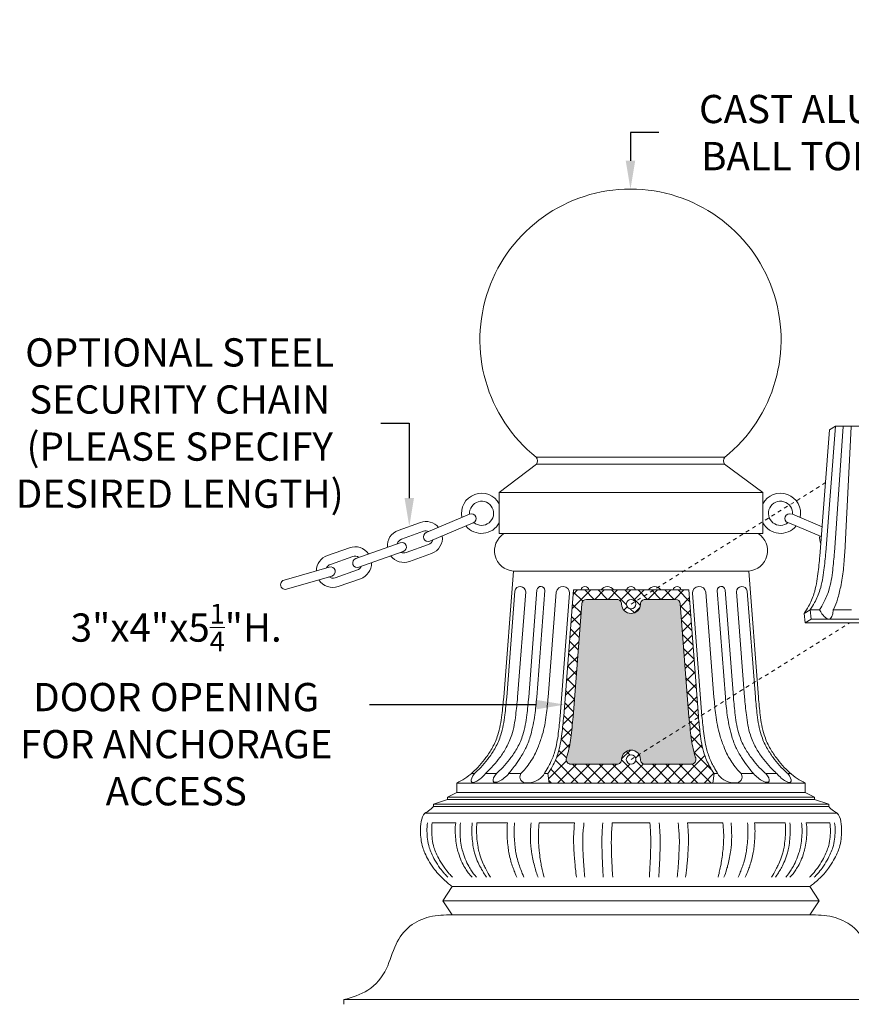
# Model space of a CAD drawing. Extents: x -55 to 90, y -58 to 29.
# Drawn here: x 54 to 77, y 2 to 29 of the extents above; entities that cross this region are included whole.
import ezdxf

# ---------------------------------------------------------------- set-up
doc = ezdxf.new("R2010")
doc.units = 0
doc.header["$LTSCALE"] = 0.5
doc.header["$MEASUREMENT"] = 0
doc.linetypes.add('CENTER', pattern=[2, 1.25, -0.25, 0.25, -0.25])
doc.layers.get('0').update_dxf_attribs({"linetype": 'CONTINUOUS', "lineweight": 13})
doc.layers.get('DEFPOINTS').update_dxf_attribs({"linetype": 'CONTINUOUS'})
doc.layers.add('Text', color=7, linetype='CONTINUOUS', lineweight=15)
doc.styles.add('ROMAND', font='romand.shx', dxfattribs={"oblique": 15})
doc.dimstyles.new('ROMAND', dxfattribs={"dimscale": 6, "dimtxt": 0.125, "dimasz": 0.125, "dimexe": 0.0625, "dimexo": 0.0625, "dimgap": 0.0625, "dimtad": 0, "dimtih": 1, "dimtoh": 1, "dimdec": 3, "dimzin": 0, "dimdsep": 46, "dimlunit": 4, "dimtxsty": 'ROMAND', "dimcen": 0, "dimadec": 0, "dimazin": 0, "dimtfac": 1, "dimtdec": 3, "dimtofl": 0, "dimtmove": 0, "dimatfit": 3, "dimfxl": 0, "dimtolj": 1, "dimtzin": 0, "dimarcsym": 0})

# ---------------------------------------------------------------- blocks, each defined once
blk = doc.blocks.new('*D1')
at = {"layer": 'DEFPOINTS', "color": 0}
for p in [(70.647, 24.109), (70.647, 16.109)]:
    blk.add_point(p, dxfattribs=at)
at = {"layer": 'Text', "color": 0, "lineweight": -2}
for p, q in [((71.397, 25.609), (70.647, 25.609)), ((70.647, 25.609), (70.647, 24.859))]:
    blk.add_line(p, q, dxfattribs=at)
at = {"layer": 'Text', "color": 0}
blk.add_solid([(70.522, 24.859), (70.772, 24.859), (70.647, 24.109)], dxfattribs=at)
at = {"layer": 'Text', "color": 0, "insert": (76.509, 25.609), "char_height": 0.75, "attachment_point": 5, "style": 'ROMAND'}
blk.add_mtext('\\A1;CAST ALUMINUM\\PBALL TOP FINIAL', dxfattribs=at)
blk = doc.blocks.new('*D4')
at = {"layer": 'DEFPOINTS', "color": 0}
for p in [(64.772, 15.153), (64.772, 14.161)]:
    blk.add_point(p, dxfattribs=at)
at = {"layer": 'Text', "color": 0, "lineweight": -2}
for p, q in [((64.019, 17.897), (64.772, 17.897)), ((64.772, 17.897), (64.772, 15.903))]:
    blk.add_line(p, q, dxfattribs=at)
at = {"layer": 'Text', "color": 0}
blk.add_solid([(64.647, 15.903), (64.897, 15.903), (64.772, 15.153)], dxfattribs=at)
at = {"layer": 'Text', "color": 0, "insert": (58.674, 17.897), "char_height": 0.75, "attachment_point": 5, "style": 'ROMAND'}
blk.add_mtext('\\A1;OPTIONAL STEEL\\PSECURITY CHAIN\\P(PLEASE SPECIFY\\PDESIRED LENGTH)', dxfattribs=at)
blk = doc.blocks.new('*D51')
at = {"layer": 'DEFPOINTS', "color": 0}
for p in [(68.897, 10.422), (69.746, 10.422)]:
    blk.add_point(p, dxfattribs=at)
at = {"layer": 'Text', "color": 0, "lineweight": -2}
blk.add_line((63.717, 10.422), (68.147, 10.422), dxfattribs=at)
at = {"layer": 'Text', "color": 0}
blk.add_solid([(68.147, 10.547), (68.147, 10.297), (68.897, 10.422)], dxfattribs=at)
at = {"layer": 'Text', "color": 0, "insert": (58.581, 10.422), "char_height": 0.75, "attachment_point": 5, "style": 'ROMAND'}
blk.add_mtext('\\A1;\\A1;3"x4"x5{\\H0.7x;\\S1/4;}"H.\\PDOOR OPENING\\PFOR ANCHORAGE\\PACCESS', dxfattribs=at)

msp = doc.modelspace()

# ---------------------------------------------------------------- hatches: boundary and pattern name
h = msp.add_hatch()
h.set_pattern_fill('ANSI37', color=8, scale=2, style=0)
h.set_pattern_definition([(45, (-105.49474, -7.82707), (-0.1767767, 0.1767767), []), (135, (-105.49474, -7.82707), (-0.1767767, -0.1767767), [])])
edge = h.paths.add_edge_path()
edge.add_line((72.193, 13.4654), (69.1308, 13.4654))
edge.add_line((69.1308, 13.4654), (68.8731, 10.1154))
edge.add_spline(control_points=[(68.8731, 10.1154), (68.8581, 9.9595), (68.8258, 9.6243), (68.7544, 9.1683), (68.6019, 8.8202), (68.4981, 8.6529), (68.4552, 8.5904)], knot_values=[0, 0, 0, 0, 0.4702325, 1.0115407, 1.3741442, 1.6013596, 1.6013596, 1.6013596, 1.6013596], degree=3, periodic=0)
edge.add_line((68.4552, 8.5904), (68.4881, 8.3404))
edge.add_line((68.4881, 8.3404), (72.8357, 8.3404))
edge.add_line((72.8357, 8.3404), (72.8686, 8.5904))
edge.add_spline(control_points=[(72.8686, 8.5904), (72.8257, 8.6529), (72.7219, 8.8202), (72.5694, 9.1683), (72.498, 9.6243), (72.4657, 9.9595), (72.4507, 10.1154)], knot_values=[0, 0, 0, 0, 0.2272154, 0.5898189, 1.1311271, 1.6013596, 1.6013596, 1.6013596, 1.6013596], degree=3, periodic=0)
edge.add_line((72.4507, 10.1154), (72.193, 13.4654))
edge = h.paths.add_edge_path(flags=16)
edge.add_spline(control_points=[(72.2015, 10.0962), (72.2196, 9.9077), (72.2369, 9.7222), (72.2838, 9.3813), (72.3108, 9.2269), (72.3645, 9.0494), (72.3715, 9.0275), (72.379, 9.0058)], knot_values=[0, 0, 0, 0, 0.5544477, 0.5544477, 0.983204, 0.983204, 1.0439042, 1.0439042, 1.0439042, 1.0439042], degree=3, periodic=0)
edge.add_arc((72.2607, 8.9654), 0.125, -90, 18.83972, ccw=False)
edge.add_line((72.2607, 8.8404), (71.0369, 8.8404))
edge.add_arc((71.0369, 8.9654), 0.125, 180, 270, ccw=False)
edge.add_arc((70.6619, 8.9654), 0.25, 0, 180)
edge.add_arc((70.2869, 8.9654), 0.125, -90, 0, ccw=False)
edge.add_line((70.2869, 8.8404), (69.0631, 8.8404))
edge.add_arc((69.0631, 8.9654), 0.125, 161.16028, 270, ccw=False)
edge.add_spline(control_points=[(68.9448, 9.0058), (68.9523, 9.0275), (68.9593, 9.0494), (69.013, 9.2269), (69.04, 9.3813), (69.0868, 9.7222), (69.1042, 9.9077), (69.1223, 10.0962)], knot_values=[0, 0, 0, 0, 0.0607002, 0.0607002, 0.4894564, 0.4894564, 1.0439042, 1.0439042, 1.0439042, 1.0439042], degree=3, periodic=0)
edge.add_line((69.1223, 10.0962), (69.3534, 13.1))
edge.add_arc((69.4781, 13.0904), 0.125, 90, 175.60046, ccw=False)
edge.add_line((69.4781, 13.2154), (70.2869, 13.2154))
edge.add_arc((70.2869, 13.0904), 0.125, 0, 90, ccw=False)
edge.add_arc((70.6619, 13.0904), 0.25, 180, 360)
edge.add_arc((71.0369, 13.0904), 0.125, 90, 180, ccw=False)
edge.add_line((71.0369, 13.2154), (71.8457, 13.2154))
edge.add_arc((71.8457, 13.0904), 0.125, 4.39954, 90, ccw=False)
edge.add_line((71.9703, 13.1), (72.2015, 10.0962))
h.paths.add_polyline_path([(70.5369, 13.0904, -1), (70.7869, 13.0904, -1)], flags=16)
h.paths.add_polyline_path([(70.7869, 8.9654, -1), (70.5369, 8.9654, -1)], flags=16)
h = msp.add_hatch(color=8)
edge = h.paths.add_edge_path()
edge.add_arc((72.2607, 8.9654), 0.125, 270, 378.42539)
edge.add_spline(control_points=[(72.379, 9.0058), (72.3715, 9.0275), (72.3645, 9.0494), (72.3108, 9.2269), (72.2838, 9.3813), (72.2369, 9.7222), (72.2196, 9.9077), (72.2015, 10.0962)], knot_values=[0, 0, 0, 0, 0.0607002, 0.0607002, 0.4894564, 0.4894564, 1.0439042, 1.0439042, 1.0439042, 1.0439042], degree=3, periodic=0)
edge.add_line((72.2015, 10.0962), (71.9703, 13.1))
edge.add_arc((71.8457, 13.0904), 0.125, 4.39954, 90)
edge.add_line((71.8457, 13.2154), (71.0369, 13.2154))
edge.add_arc((71.0369, 13.0904), 0.125, 90, 180)
edge.add_arc((70.6619, 13.0904), 0.25, -180, 0, ccw=False)
edge.add_arc((70.2869, 13.0904), 0.125, 0, 90)
edge.add_line((70.2869, 13.2154), (69.4781, 13.2154))
edge.add_arc((69.4781, 13.0904), 0.125, 90, 175.60046)
edge.add_line((69.3534, 13.1), (69.1223, 10.0962))
edge.add_spline(control_points=[(69.1223, 10.0962), (69.1042, 9.9077), (69.0868, 9.7222), (69.04, 9.3813), (69.013, 9.2269), (68.9593, 9.0494), (68.9523, 9.0275), (68.9448, 9.0058)], knot_values=[0, 0, 0, 0, 0.5544477, 0.5544477, 0.983204, 0.983204, 1.0439042, 1.0439042, 1.0439042, 1.0439042], degree=3, periodic=0)
edge.add_arc((69.0631, 8.9654), 0.125, 161.57461, 270)
edge.add_line((69.0631, 8.8404), (70.2869, 8.8404))
edge.add_arc((70.2869, 8.9654), 0.125, 270, 360)
edge.add_arc((70.6619, 8.9654), 0.25, 0, 180, ccw=False)
edge.add_arc((71.0369, 8.9654), 0.125, 180, 270)
edge.add_line((71.0369, 8.8404), (72.2607, 8.8404))

# ---------------------------------------------------------------- linework, layer by layer
for p, q in [((76.0921, 17.8137), (75.8344, 14.4636)), ((75.9331, 17.7143), (76.0921, 17.8137)), ((76.2928, 17.8027), (76.0651, 14.4615)), ((76.0921, 17.8137), (77.6232, 17.8137)), ((76.5056, 17.7975), (76.3365, 14.458)), ((75.9331, 17.7143), (75.6754, 14.3643)), ((67.1619, 16.0517), (68.1473, 16.8017)), ((68.1456, 16.9878), (73.1491, 16.9878)), ((68.1473, 16.8017), (73.1473, 16.8017)), ((74.1619, 16.0517), (73.1473, 16.8017)), ((74.1619, 16.0517), (67.1619, 16.0517)), ((67.1619, 14.9654), (67.1619, 16.0517)), ((74.1619, 14.9654), (74.1619, 16.0517)), ((65.222, 14.9892), (66.3726, 15.4778)), ((75.7354, 15.1448), (74.9512, 15.4778)), ((64.478, 15.0469), (65.0661, 15.2586)), ((65.3197, 14.7591), (66.4703, 15.2476)), ((75.7152, 14.8818), (74.8535, 15.2476)), ((64.5627, 14.8117), (65.1508, 15.0233)), ((67.1619, 14.9654), (74.1619, 14.9654)), ((67.4119, 14.9654), (73.9119, 14.9654)), ((64.5297, 14.7209), (63.3518, 14.3025)), ((64.6897, 14.4588), (65.2778, 14.6705)), ((63.1863, 14.5881), (62.5964, 14.3814)), ((64.6134, 14.4853), (63.4355, 14.0669)), ((64.7744, 14.2236), (65.3624, 14.4353)), ((63.2689, 14.3521), (62.6791, 14.1455)), ((62.6453, 14.074), (61.4444, 13.7273)), ((63.393, 13.9982), (62.8031, 13.7915)), ((67.5369, 13.9654), (67.2791, 10.6154)), ((73.7869, 13.9654), (67.5369, 13.9654)), ((73.7869, 13.9654), (74.0446, 10.6154)), ((62.7147, 13.8339), (61.5137, 13.4871)), ((63.4756, 13.7623), (62.8858, 13.5556)), ((67.576, 13.4368), (67.359, 10.6154)), ((67.8632, 13.4147), (67.6478, 10.6154)), ((68.1625, 13.4654), (67.9432, 10.6154)), ((68.3744, 13.4528), (68.1561, 10.6154)), ((68.6752, 13.4079), (68.4603, 10.6154)), ((69.0304, 13.3805), (68.7791, 10.1154)), ((69.1308, 13.4654), (68.8731, 10.1154)), ((69.1308, 13.4654), (72.193, 13.4654)), ((72.193, 13.4654), (72.4507, 10.1154)), ((72.2934, 13.3805), (72.5446, 10.1154)), ((72.6486, 13.4079), (72.8635, 10.6154)), ((72.9494, 13.4528), (73.1677, 10.6154)), ((73.1613, 13.4654), (73.3806, 10.6154)), ((73.4606, 13.4147), (73.676, 10.6154)), ((73.7478, 13.4368), (73.9648, 10.6154)), ((75.4165, 12.9387), (75.2575, 12.8393)), ((75.2575, 12.8393), (75.2904, 12.5893)), ((75.4165, 12.9387), (75.4494, 12.6887)), ((75.4165, 12.9387), (75.6701, 12.9387)), ((76.031, 12.9387), (76.5202, 12.9387)), ((75.2904, 12.5893), (75.4494, 12.6887)), ((75.2904, 12.5893), (79.638, 12.5893)), ((75.4494, 12.6887), (79.797, 12.6887)), ((66.4977, 8.5904), (66.4179, 8.5904)), ((66.9343, 8.5904), (66.7866, 8.5904)), ((66.9343, 8.5904), (66.7866, 8.5904)), ((67.082, 8.5904), (66.7866, 8.5904)), ((67.7361, 8.5904), (67.4089, 8.5904)), ((68.3613, 8.5904), (68.4552, 8.5904)), ((68.4552, 8.5904), (68.4881, 8.3404)), ((72.8686, 8.5904), (72.8357, 8.3404)), ((72.9625, 8.5904), (72.8686, 8.5904)), ((73.5877, 8.5904), (73.9149, 8.5904)), ((74.2418, 8.5904), (74.5372, 8.5904)), ((74.826, 8.5904), (74.9058, 8.5904)), ((75.2869, 8.3404), (66.0369, 8.3404)), ((66.0369, 8.3404), (66.0369, 8.0904)), ((75.2869, 8.3404), (75.2869, 8.0904)), ((65.7869, 7.9029), (65.4119, 7.7779)), ((65.7869, 7.9654), (66.0369, 8.0904)), ((65.7869, 7.9654), (75.5369, 7.9654)), ((65.7869, 7.9654), (65.7869, 7.9029)), ((65.7869, 7.9029), (75.5369, 7.9029)), ((66.0369, 8.0904), (75.2869, 8.0904)), ((75.2869, 8.0904), (75.5369, 7.9654)), ((75.5369, 7.9654), (75.5369, 7.9029)), ((75.5369, 7.9029), (75.9119, 7.7779)), ((65.4119, 7.7779), (75.9119, 7.7779)), ((65.4119, 7.7154), (65.4119, 7.7779)), ((65.4119, 7.7154), (75.9119, 7.7154)), ((75.9119, 7.7779), (75.9119, 7.7154)), ((65.1871, 7.5378), (76.1367, 7.5378)), ((65.3806, 7.2878), (66.0056, 7.2878)), ((65.3806, 7.2878), (66.0056, 7.2878)), ((66.5681, 7.2878), (67.3806, 7.2878)), ((68.2244, 7.2878), (69.1619, 7.2878)), ((70.1619, 7.2878), (71.1619, 7.2878)), ((73.0994, 7.2878), (72.1619, 7.2878)), ((74.7556, 7.2878), (73.9431, 7.2878)), ((75.9431, 7.2878), (75.3181, 7.2878)), ((65.9119, 5.5904), (65.6619, 5.2154)), ((65.9119, 5.5904), (75.4119, 5.5904)), ((75.4119, 5.5904), (75.6619, 5.2154)), ((65.6619, 5.2154), (75.6619, 5.2154)), ((65.6619, 5.2154), (75.6619, 5.2154)), ((65.9119, 4.8404), (65.6619, 5.2154)), ((75.4119, 4.8404), (75.6619, 5.2154)), ((65.9119, 4.8404), (75.4119, 4.8404)), ((63.0369, 2.5904), (78.2869, 2.5904)), ((63.0369, 2.5904), (63.0369, 2.4654))]:
    msp.add_line(p, q)
at = {"linetype": 'CENTER', "ltscale": 0.125}
for p, q in [((70.6619, 13.0904), (75.8255, 16.3158)), ((70.6619, 8.9654), (76.4636, 12.5893))]:
    msp.add_line(p, q, dxfattribs=at)
for points in [[(69.1223, 10.0962), (69.3534, 13.1, -0.391898), (69.4781, 13.2154), (70.2869, 13.2154, -0.4142136), (70.4119, 13.0904), (70.4119, 13.0904, 1), (70.9119, 13.0904), (70.9119, 13.0904, -0.4142136), (71.0369, 13.2154), (71.8457, 13.2154, -0.391898), (71.9703, 13.1), (72.2015, 10.0962)], [(72.379, 9.0058, -0.5141493), (72.2607, 8.8404), (71.0369, 8.8404, -0.4142136), (70.9119, 8.9654), (70.9119, 8.9654, 1), (70.4119, 8.9654), (70.4119, 8.9654, -0.4142136), (70.2869, 8.8404), (69.0631, 8.8404, -0.5141493), (68.9448, 9.0058)]]:
    msp.add_lwpolyline(points, format="xyb")
for centre in [(70.6619, 13.0904), (70.6619, 8.9654)]:
    msp.add_circle(centre, 0.125)
for centre, radius, start, end in [((70.6473, 20.1089), 4, 308.71437, 231.28563), ((76.3992, 17.801), 0.1065, 173.14648, 179.07796), ((76.3992, 17.801), 0.1065, 358.12212, 6.85352), ((68.0212, 16.8935), 0.156, 323.92824, 37.15161), ((73.2734, 16.8935), 0.156, 142.84839, 216.07176), ((66.6917, 15.501), 0.5332, 28.1301, 191.83137), ((74.6321, 15.501), 0.5332, 348.16863, 151.8699), ((66.6917, 15.501), 0.3199, 230.03703, 184.16204), ((74.6321, 15.501), 0.3199, 355.83796, 309.96297), ((66.4215, 15.3627), 0.125, 293.00532, 113.00532), ((74.8732, 15.3627), 0.125, 66.99468, 246.99468), ((65.2143, 14.8469), 0.4375, 40.01351, 109.7972), ((66.6917, 15.501), 0.5332, 218.97211, 331.8699), ((74.6321, 15.501), 0.5332, 208.1301, 321.02789), ((64.6262, 14.6352), 0.4375, 109.7972, 184.59029), ((65.2709, 14.8742), 0.125, 113.00532, 293.00532), ((65.2143, 14.8469), 0.1875, 66.04617, 109.7972), ((67.5786, 14.5071), 0.5433, 122.47119, 265.60129), ((73.7452, 14.5071), 0.5433, 274.39871, 57.52881), ((64.6262, 14.6352), 0.1875, 109.7972, 162.50564), ((64.5716, 14.6031), 0.125, 289.55421, 109.55421), ((65.2158, 14.8475), 0.1875, 289.31123, 342.44086), ((65.2143, 14.8469), 0.4375, 289.7972, 6.80955), ((76.1095, 14.8469), 0.4375, 173.19045, 200.7988), ((62.7411, 13.9685), 0.4375, 109.31123, 179.09492), ((63.331, 14.1752), 0.4375, 34.51814, 109.31123), ((64.6262, 14.6352), 0.1875, 246.51119, 289.7972), ((62.7411, 13.9685), 0.1875, 109.31123, 153.06226), ((63.3937, 14.1847), 0.125, 109.55421, 289.55421), ((63.331, 14.1752), 0.1875, 56.60279, 109.31123), ((63.331, 14.1752), 0.4375, 289.31123, 1.30096), ((64.6262, 14.6352), 0.4375, 217.80747, 289.7972), ((62.68, 13.9539), 0.125, 286.10311, 106.10311), ((63.331, 14.1752), 0.1875, 289.31123, 332.59724), ((61.4787, 13.6071), 0.125, 105.94479, 285.94479), ((62.7411, 13.9685), 0.4375, 212.29888, 289.31123), ((62.7411, 13.9685), 0.1875, 236.70609, 289.31123), ((67.7188, 13.4147), 0.1444, 0, 171.20091), ((68.2681, 13.4529), 0.1063, 359.93765, 173.22289), ((68.8517, 13.3805), 0.1786, 360, 171.20091), ((69.4379, 13.4527), 0.1065, 6.85352, 173.14648), ((70.0356, 13.3704), 0.1888, 30.22018, 149.77982), ((70.6619, 13.4326), 0.125, 90, 164.7903), ((70.6619, 13.4326), 0.125, 15.2097, 90), ((71.2882, 13.3704), 0.1888, 30.22018, 149.77982), ((71.8859, 13.4527), 0.1065, 6.85352, 173.14648), ((72.4721, 13.3805), 0.1786, 8.79909, 180), ((73.0557, 13.4529), 0.1063, 6.77711, 180.06235), ((73.605, 13.4147), 0.1444, 8.79909, 180)]:
    msp.add_arc(centre, radius, start, end)
for centre, major_axis, ratio, start_param, end_param in [((75.7761, 13.2277), (-0.1608, 0.5307), 0.3727592, 2.0301898, 4.0280544), ((66.6497, 8.5904), (0.2219, 0.2206), 0.3444206, 1.9043117, 5.0459044), ((67.253, 8.5904), (0.2461, 0.2139), 0.3554108, 1.9588231, 5.1004158), ((68.0468, 8.5904), (0.3218, 0.1557), 0.6076682, 2.4690358, 5.4577948)]:
    msp.add_ellipse(centre, major_axis=major_axis, ratio=ratio, start_param=start_param, end_param=end_param)
at = {"extrusion": (0, 0, -1)}
for centre, major_axis, ratio, start_param, end_param in [((73.277, 8.5904), (-0.3218, 0.1559), 0.6076905, 2.4684487, 5.4572849), ((74.0783, 8.5904), (-0.2461, 0.2139), 0.3554108, 1.9588231, 5.1004158), ((74.6816, 8.5904), (-0.2219, 0.2206), 0.3444206, 1.9043117, 5.0459044)]:
    msp.add_ellipse(centre, major_axis=major_axis, ratio=ratio, start_param=start_param, end_param=end_param, dxfattribs=at)
for points, knots in [([(75.8344, 14.4636), (75.8194, 14.3078), (75.7871, 13.9725), (75.7157, 13.5165), (75.5633, 13.1685), (75.4594, 13.0011), (75.4165, 12.9387)], [0, 0, 0, 0, 0.4702325, 1.0115407, 1.3741442, 1.6013596, 1.6013596, 1.6013596, 1.6013596]), ([(76.0651, 14.4615), (76.0514, 14.3055), (76.0221, 13.97), (75.9546, 13.5134), (75.7991, 13.1496), (75.7119, 13.0059), (75.6701, 12.9387)], [0, 0, 0, 0, 0.4702325, 1.0115407, 1.3741442, 1.6481441, 1.6481441, 1.6481441, 1.6481441]), ([(76.3365, 14.458), (76.3256, 14.3018), (76.3021, 13.9658), (76.2522, 13.6209), (76.1494, 13.2123), (76.0895, 13.0549), (76.0332, 12.943), (76.031, 12.9387)], [0, 0, 0, 0, 0.4702325, 1.0115407, 1.3741442, 1.6920065, 1.7046454, 1.7046454, 1.7046454, 1.7046454]), ([(75.6754, 14.3643), (75.6604, 14.2084), (75.6281, 13.8732), (75.5567, 13.4172), (75.4042, 13.0691), (75.3004, 12.9018), (75.2575, 12.8393)], [0, 0, 0, 0, 0.4702325, 1.0115407, 1.3741442, 1.6013596, 1.6013596, 1.6013596, 1.6013596]), ([(67.359, 10.6154), (67.344, 10.4595), (67.3117, 10.1243), (67.2403, 9.6683), (67.0756, 9.2923), (66.9014, 9.025), (66.7202, 8.805), (66.5846, 8.6676), (66.5086, 8.5999), (66.4977, 8.5904)], [0, 0, 0, 0, 0.4702325, 1.0115407, 1.3741442, 1.6920065, 1.9663623, 2.2276411, 2.2708908, 2.2708908, 2.2708908, 2.2708908]), ([(67.6478, 10.6154), (67.6328, 10.4595), (67.6006, 10.1243), (67.5292, 9.6683), (67.3645, 9.2923), (67.1903, 9.025), (67.0091, 8.805), (66.8735, 8.6676), (66.7975, 8.5999), (66.7866, 8.5904)], [0, 0, 0, 0, 0.4702325, 1.0115407, 1.3741442, 1.6920065, 1.9663623, 2.2276411, 2.2708908, 2.2708908, 2.2708908, 2.2708908]), ([(67.9432, 10.6154), (67.9282, 10.4595), (67.8959, 10.1243), (67.8245, 9.6683), (67.6598, 9.2923), (67.4856, 9.025), (67.3045, 8.805), (67.1688, 8.6676), (67.0929, 8.5999), (67.082, 8.5904)], [0, 0, 0, 0, 0.4702325, 1.0115407, 1.3741442, 1.6920065, 1.9663623, 2.2276411, 2.2708908, 2.2708908, 2.2708908, 2.2708908]), ([(68.1561, 10.6154), (68.1423, 10.4591), (68.1125, 10.1228), (68.0231, 9.6777), (67.8929, 9.2933), (67.7359, 9.0316), (67.5827, 8.8013), (67.5141, 8.7211), (67.4612, 8.6538), (67.4089, 8.5904)], [0, 0, 0, 0, 0.4702325, 1.0115407, 1.3630733, 1.6758925, 1.935677, 2.1904931, 2.2199938, 2.2199938, 2.2199938, 2.2199938]), ([(68.4603, 10.6154), (68.4458, 10.4594), (68.4146, 10.1238), (68.3381, 9.6846), (68.2069, 9.3285), (68.0939, 9.0587), (67.9948, 8.9073), (67.9136, 8.7921), (67.8249, 8.6863), (67.7361, 8.5904)], [0, 0, 0, 0, 0.4702325, 1.0115407, 1.3306713, 1.6047958, 1.9163823, 2.1553592, 2.1945392, 2.1945392, 2.1945392, 2.1945392]), ([(72.8635, 10.6154), (72.878, 10.4594), (72.9092, 10.1238), (72.9857, 9.6846), (73.1169, 9.3285), (73.2299, 9.0587), (73.329, 8.9073), (73.4102, 8.7921), (73.4989, 8.6863), (73.5877, 8.5904)], [0, 0, 0, 0, 0.4702325, 1.0115407, 1.3306713, 1.6047958, 1.9163823, 2.1553592, 2.1945392, 2.1945392, 2.1945392, 2.1945392]), ([(73.1677, 10.6154), (73.1815, 10.4591), (73.2113, 10.1228), (73.3007, 9.6777), (73.4309, 9.2933), (73.5879, 9.0316), (73.7411, 8.8013), (73.8097, 8.7211), (73.8626, 8.6538), (73.9149, 8.5904)], [0, 0, 0, 0, 0.4702325, 1.0115407, 1.3630733, 1.6758925, 1.935677, 2.1904931, 2.2199938, 2.2199938, 2.2199938, 2.2199938]), ([(73.3806, 10.6154), (73.3956, 10.4595), (73.4279, 10.1243), (73.4993, 9.6683), (73.664, 9.2923), (73.8382, 9.025), (74.0193, 8.805), (74.1549, 8.6676), (74.2309, 8.5999), (74.2418, 8.5904)], [0, 0, 0, 0, 0.4702325, 1.0115407, 1.3741442, 1.6920065, 1.9663623, 2.2276411, 2.2708908, 2.2708908, 2.2708908, 2.2708908]), ([(73.676, 10.6154), (73.691, 10.4595), (73.7232, 10.1243), (73.7946, 9.6683), (73.9593, 9.2923), (74.1335, 9.025), (74.3147, 8.805), (74.4503, 8.6676), (74.5263, 8.5999), (74.5372, 8.5904)], [0, 0, 0, 0, 0.4702325, 1.0115407, 1.3741442, 1.6920065, 1.9663623, 2.2276411, 2.2708908, 2.2708908, 2.2708908, 2.2708908]), ([(73.9648, 10.6154), (73.9798, 10.4595), (74.0121, 10.1243), (74.0835, 9.6683), (74.2482, 9.2923), (74.4224, 9.025), (74.6035, 8.805), (74.7392, 8.6676), (74.8152, 8.5999), (74.826, 8.5904)], [0, 0, 0, 0, 0.4702325, 1.0115407, 1.3741442, 1.6920065, 1.9663623, 2.2276411, 2.2708908, 2.2708908, 2.2708908, 2.2708908]), ([(68.7791, 10.1154), (68.7641, 9.9595), (68.7319, 9.6243), (68.665, 9.2357), (68.5468, 8.9164), (68.4457, 8.7346), (68.3346, 8.5524)], [0, 0, 0, 0, 0.4702325, 1.0115407, 1.3741442, 1.6478032, 1.6478032, 1.6478032, 1.6478032]), ([(68.8731, 10.1154), (68.8581, 9.9595), (68.8258, 9.6243), (68.7544, 9.1683), (68.6019, 8.8202), (68.4981, 8.6529), (68.4552, 8.5904)], [0, 0, 0, 0, 0.4702325, 1.0115407, 1.3741442, 1.6013596, 1.6013596, 1.6013596, 1.6013596]), ([(69.1223, 10.0962), (69.1042, 9.9077), (69.0868, 9.7222), (69.04, 9.3813), (69.013, 9.2269), (68.9593, 9.0494), (68.9523, 9.0275), (68.9448, 9.0058)], [0, 0, 0, 0, 0.5544477, 0.5544477, 0.983204, 0.983204, 1.0439042, 1.0439042, 1.0439042, 1.0439042]), ([(72.2015, 10.0962), (72.2196, 9.9077), (72.2369, 9.7222), (72.2838, 9.3813), (72.3108, 9.2269), (72.3645, 9.0494), (72.3715, 9.0275), (72.379, 9.0058)], [0, 0, 0, 0, 0.5544477, 0.5544477, 0.983204, 0.983204, 1.0439042, 1.0439042, 1.0439042, 1.0439042]), ([(72.4507, 10.1154), (72.4657, 9.9595), (72.498, 9.6243), (72.5694, 9.1683), (72.7219, 8.8202), (72.8257, 8.6529), (72.8686, 8.5904)], [0, 0, 0, 0, 0.4702325, 1.0115407, 1.3741442, 1.6013596, 1.6013596, 1.6013596, 1.6013596]), ([(72.5446, 10.1154), (72.5596, 9.9595), (72.5919, 9.6243), (72.6588, 9.2357), (72.777, 8.9164), (72.8781, 8.7346), (72.9892, 8.5524)], [0, 0, 0, 0, 0.4702325, 1.0115407, 1.3741442, 1.6478032, 1.6478032, 1.6478032, 1.6478032]), ([(65.2556, 7.2878), (65.244, 7.2116), (65.2371, 7.0675), (65.2518, 6.8455), (65.2907, 6.6484), (65.3638, 6.4638), (65.4548, 6.2773), (65.5737, 6.0942), (65.6918, 5.9463), (65.766, 5.8697), (65.7958, 5.8404)], [0.5584391, 0.5584391, 0.5584391, 0.5584391, 0.7835035, 1.0012916, 1.2207607, 1.383767, 1.5952118, 1.8426155, 2.0369406, 2.1621897, 2.1621897, 2.1621897, 2.1621897]), ([(65.3806, 7.2878), (65.369, 7.2116), (65.3621, 7.0675), (65.3768, 6.8455), (65.4157, 6.6484), (65.4888, 6.4638), (65.5798, 6.2773), (65.6987, 6.0942), (65.8168, 5.9463), (65.891, 5.8697), (65.9208, 5.8404)], [0.5584391, 0.5584391, 0.5584391, 0.5584391, 0.7835035, 1.0012916, 1.2207607, 1.383767, 1.5952118, 1.8426155, 2.0369406, 2.1621897, 2.1621897, 2.1621897, 2.1621897]), ([(66.0056, 7.2878), (65.994, 7.2116), (65.9871, 7.0675), (66.0018, 6.8455), (66.0296, 6.6595), (66.0777, 6.4721), (66.1535, 6.248), (66.2426, 6.1014), (66.3045, 5.9996), (66.3622, 5.9249), (66.4431, 5.8404)], [0.5584391, 0.5584391, 0.5584391, 0.5584391, 0.7835035, 1.0012916, 1.2207607, 1.383767, 1.5952118, 1.8426155, 2.0369406, 2.1621897, 2.1621897, 2.1621897, 2.1621897]), ([(66.1306, 7.2878), (66.1221, 7.2119), (66.1163, 7.0635), (66.1268, 6.8455), (66.1546, 6.6595), (66.2027, 6.4721), (66.2868, 6.2492), (66.3676, 6.1014), (66.4295, 5.9996), (66.4818, 5.9249), (66.554, 5.8404)], [0.5584391, 0.5584391, 0.5584391, 0.5584391, 0.7835035, 1.0012916, 1.2207607, 1.383767, 1.5952118, 1.8426155, 2.0369406, 2.1621897, 2.1621897, 2.1621897, 2.1621897]), ([(66.4431, 7.2878), (66.4356, 7.2101), (66.4275, 7.0609), (66.4431, 6.8455), (66.4671, 6.6595), (66.5062, 6.4721), (66.5858, 6.2492), (66.6523, 6.1193), (66.7203, 5.9996), (66.7683, 5.9249), (66.8209, 5.8404)], [0.5584391, 0.5584391, 0.5584391, 0.5584391, 0.7835035, 1.0012916, 1.2207607, 1.383767, 1.5952118, 1.8426155, 2.0369406, 2.1621897, 2.1621897, 2.1621897, 2.1621897]), ([(66.5681, 7.2878), (66.5601, 7.2109), (66.5536, 7.0609), (66.5681, 6.8455), (66.5921, 6.6595), (66.6312, 6.4721), (66.7108, 6.2492), (66.7653, 6.142), (66.8135, 6.0404), (66.8808, 5.9249), (66.9312, 5.8404)], [0.5584391, 0.5584391, 0.5584391, 0.5584391, 0.7835035, 1.0012916, 1.2207607, 1.383767, 1.5952118, 1.8426155, 2.0369406, 2.1621897, 2.1621897, 2.1621897, 2.1621897]), ([(67.3806, 7.2878), (67.3726, 7.2109), (67.3661, 7.0609), (67.3742, 6.8562), (67.3919, 6.6586), (67.4158, 6.4846), (67.4587, 6.2974), (67.5015, 6.1553), (67.5488, 6.0291), (67.5925, 5.9249), (67.6296, 5.8404)], [0.5584391, 0.5584391, 0.5584391, 0.5584391, 0.7835035, 1.0012916, 1.2207607, 1.383767, 1.5952118, 1.8426155, 2.0369406, 2.1621897, 2.1621897, 2.1621897, 2.1621897]), ([(67.5681, 7.2878), (67.5601, 7.2109), (67.5536, 7.0609), (67.5617, 6.8562), (67.5794, 6.6586), (67.6033, 6.4846), (67.6462, 6.2974), (67.689, 6.1553), (67.7363, 6.0291), (67.78, 5.9249), (67.8171, 5.8404)], [0.5584391, 0.5584391, 0.5584391, 0.5584391, 0.7835035, 1.0012916, 1.2207607, 1.383767, 1.5952118, 1.8426155, 2.0369406, 2.1621897, 2.1621897, 2.1621897, 2.1621897]), ([(68.0056, 7.2878), (67.9976, 7.2109), (67.9889, 7.0622), (67.9875, 6.8486), (67.9976, 6.6563), (68.0194, 6.5043), (68.0556, 6.2974), (68.0916, 6.1553), (68.1259, 6.0291), (68.1608, 5.9249), (68.1948, 5.8413)], [0.5584391, 0.5584391, 0.5584391, 0.5584391, 0.7835035, 1.0012916, 1.2207607, 1.383767, 1.5952118, 1.8426155, 2.0369406, 2.1621897, 2.1621897, 2.1621897, 2.1621897]), ([(68.2244, 7.2878), (68.2129, 7.1825), (68.2017, 7.062), (68.1996, 6.8815), (68.208, 6.712), (68.2224, 6.5264), (68.2527, 6.2978), (68.2755, 6.1681), (68.3025, 6.0362), (68.3285, 5.926), (68.3511, 5.8413)], [0.5584391, 0.5584391, 0.5584391, 0.5584391, 0.7835035, 1.0012916, 1.2207607, 1.383767, 1.5952118, 1.8426155, 2.0369406, 2.1621897, 2.1621897, 2.1621897, 2.1621897]), ([(69.1619, 7.2878), (69.152, 7.1814), (69.1454, 7.0637), (69.1335, 6.8826), (69.1376, 6.712), (69.1453, 6.5264), (69.1582, 6.3556), (69.1716, 6.2003), (69.1886, 6.0362), (69.2003, 5.926), (69.2112, 5.8413)], [0.5584391, 0.5584391, 0.5584391, 0.5584391, 0.7835035, 1.0012916, 1.2207607, 1.383767, 1.5952118, 1.8426155, 2.0369406, 2.1621897, 2.1621897, 2.1621897, 2.1621897]), ([(69.4119, 7.2878), (69.3998, 7.1822), (69.3871, 7.0503), (69.3778, 6.8754), (69.3784, 6.7059), (69.3863, 6.5183), (69.3952, 6.3437), (69.4023, 6.203), (69.4155, 6.0567), (69.425, 5.9248), (69.4326, 5.8413)], [0.5584391, 0.5584391, 0.5584391, 0.5584391, 0.7835035, 1.0012916, 1.2207607, 1.383767, 1.5952118, 1.8426155, 2.0369406, 2.1621897, 2.1621897, 2.1621897, 2.1621897]), ([(69.9119, 7.2878), (69.9051, 7.1822), (69.8934, 7.0492), (69.8885, 6.8754), (69.8877, 6.7076), (69.8926, 6.5183), (69.8971, 6.3601), (69.9037, 6.2064), (69.9111, 6.0878), (69.9178, 5.9462), (69.9258, 5.8404)], [0.5584391, 0.5584391, 0.5584391, 0.5584391, 0.7835035, 1.0012916, 1.2207607, 1.383767, 1.5952118, 1.8426155, 2.0369406, 2.1621897, 2.1621897, 2.1621897, 2.1621897]), ([(70.1619, 7.2878), (70.1551, 7.1822), (70.1434, 7.0492), (70.1385, 6.8754), (70.1377, 6.7076), (70.1426, 6.5183), (70.1471, 6.3601), (70.1537, 6.2064), (70.1611, 6.0878), (70.1678, 5.9462), (70.1758, 5.8404)], [0.5584391, 0.5584391, 0.5584391, 0.5584391, 0.7835035, 1.0012916, 1.2207607, 1.383767, 1.5952118, 1.8426155, 2.0369406, 2.1621897, 2.1621897, 2.1621897, 2.1621897]), ([(71.1619, 7.2878), (71.1687, 7.1822), (71.1804, 7.0492), (71.1853, 6.8754), (71.1861, 6.7076), (71.1812, 6.5183), (71.1767, 6.3601), (71.1701, 6.2064), (71.1627, 6.0878), (71.156, 5.9462), (71.148, 5.8404)], [0.5584391, 0.5584391, 0.5584391, 0.5584391, 0.7835035, 1.0012916, 1.2207607, 1.383767, 1.5952118, 1.8426155, 2.0369406, 2.1621897, 2.1621897, 2.1621897, 2.1621897]), ([(71.4119, 7.2878), (71.4187, 7.1822), (71.4304, 7.0492), (71.4353, 6.8754), (71.4361, 6.7076), (71.4312, 6.5183), (71.4267, 6.3601), (71.4201, 6.2064), (71.4127, 6.0878), (71.406, 5.9462), (71.398, 5.8404)], [0.5584391, 0.5584391, 0.5584391, 0.5584391, 0.7835035, 1.0012916, 1.2207607, 1.383767, 1.5952118, 1.8426155, 2.0369406, 2.1621897, 2.1621897, 2.1621897, 2.1621897]), ([(71.9119, 7.2878), (71.924, 7.1822), (71.9367, 7.0503), (71.946, 6.8754), (71.9454, 6.7059), (71.9375, 6.5183), (71.9286, 6.3437), (71.9215, 6.203), (71.9083, 6.0567), (71.8988, 5.9248), (71.8912, 5.8413)], [0.5584391, 0.5584391, 0.5584391, 0.5584391, 0.7835035, 1.0012916, 1.2207607, 1.383767, 1.5952118, 1.8426155, 2.0369406, 2.1621897, 2.1621897, 2.1621897, 2.1621897]), ([(72.1619, 7.2878), (72.1718, 7.1814), (72.1784, 7.0637), (72.1903, 6.8826), (72.1862, 6.712), (72.1785, 6.5264), (72.1619, 6.296), (72.15, 6.1681), (72.1352, 6.0362), (72.1235, 5.926), (72.1126, 5.8413)], [0.5584391, 0.5584391, 0.5584391, 0.5584391, 0.7835035, 1.0012916, 1.2207607, 1.383767, 1.5952118, 1.8426155, 2.0369406, 2.1621897, 2.1621897, 2.1621897, 2.1621897]), ([(73.0994, 7.2878), (73.1109, 7.1825), (73.1221, 7.062), (73.1242, 6.8815), (73.1158, 6.712), (73.1014, 6.5264), (73.0711, 6.2978), (73.0482, 6.1681), (73.0213, 6.0362), (72.9953, 5.926), (72.9727, 5.8413)], [0.5584391, 0.5584391, 0.5584391, 0.5584391, 0.7835035, 1.0012916, 1.2207607, 1.383767, 1.5952118, 1.8426155, 2.0369406, 2.1621897, 2.1621897, 2.1621897, 2.1621897]), ([(73.3181, 7.2878), (73.3262, 7.2109), (73.3349, 7.0622), (73.3363, 6.8486), (73.3262, 6.6563), (73.3044, 6.5043), (73.2682, 6.2974), (73.2322, 6.1553), (73.1979, 6.0291), (73.163, 5.9249), (73.129, 5.8413)], [0.5584391, 0.5584391, 0.5584391, 0.5584391, 0.7835035, 1.0012916, 1.2207607, 1.383767, 1.5952118, 1.8426155, 2.0369406, 2.1621897, 2.1621897, 2.1621897, 2.1621897]), ([(73.7556, 7.2878), (73.7637, 7.2109), (73.7702, 7.0609), (73.7621, 6.8562), (73.7444, 6.6586), (73.7205, 6.4846), (73.6776, 6.2974), (73.6348, 6.1553), (73.5874, 6.0291), (73.5438, 5.9249), (73.5067, 5.8404)], [0.5584391, 0.5584391, 0.5584391, 0.5584391, 0.7835035, 1.0012916, 1.2207607, 1.383767, 1.5952118, 1.8426155, 2.0369406, 2.1621897, 2.1621897, 2.1621897, 2.1621897]), ([(73.9431, 7.2878), (73.9512, 7.2109), (73.9577, 7.0609), (73.9496, 6.8562), (73.9319, 6.6586), (73.908, 6.4846), (73.8651, 6.2974), (73.8223, 6.1553), (73.7749, 6.0291), (73.7313, 5.9249), (73.6942, 5.8404)], [0.5584391, 0.5584391, 0.5584391, 0.5584391, 0.7835035, 1.0012916, 1.2207607, 1.383767, 1.5952118, 1.8426155, 2.0369406, 2.1621897, 2.1621897, 2.1621897, 2.1621897]), ([(74.7556, 7.2878), (74.7637, 7.2109), (74.7702, 7.0609), (74.7556, 6.8455), (74.7317, 6.6595), (74.6926, 6.4721), (74.613, 6.2492), (74.5585, 6.142), (74.5103, 6.0404), (74.443, 5.9249), (74.3926, 5.8404)], [0.5584391, 0.5584391, 0.5584391, 0.5584391, 0.7835035, 1.0012916, 1.2207607, 1.383767, 1.5952118, 1.8426155, 2.0369406, 2.1621897, 2.1621897, 2.1621897, 2.1621897]), ([(74.8806, 7.2878), (74.8882, 7.2101), (74.8963, 7.0609), (74.8806, 6.8455), (74.8567, 6.6595), (74.8176, 6.4721), (74.738, 6.2492), (74.6715, 6.1193), (74.6035, 5.9996), (74.5555, 5.9249), (74.5029, 5.8404)], [0.5584391, 0.5584391, 0.5584391, 0.5584391, 0.7835035, 1.0012916, 1.2207607, 1.383767, 1.5952118, 1.8426155, 2.0369406, 2.1621897, 2.1621897, 2.1621897, 2.1621897]), ([(75.1931, 7.2878), (75.2017, 7.2119), (75.2075, 7.0635), (75.197, 6.8455), (75.1692, 6.6595), (75.1211, 6.4721), (75.037, 6.2492), (74.9562, 6.1014), (74.8943, 5.9996), (74.8419, 5.9249), (74.7698, 5.8404)], [0.5584391, 0.5584391, 0.5584391, 0.5584391, 0.7835035, 1.0012916, 1.2207607, 1.383767, 1.5952118, 1.8426155, 2.0369406, 2.1621897, 2.1621897, 2.1621897, 2.1621897]), ([(75.3181, 7.2878), (75.3298, 7.2116), (75.3367, 7.0675), (75.322, 6.8455), (75.2942, 6.6595), (75.2461, 6.4721), (75.1702, 6.248), (75.0812, 6.1014), (75.0193, 5.9996), (74.9616, 5.9249), (74.8806, 5.8404)], [0.5584391, 0.5584391, 0.5584391, 0.5584391, 0.7835035, 1.0012916, 1.2207607, 1.383767, 1.5952118, 1.8426155, 2.0369406, 2.1621897, 2.1621897, 2.1621897, 2.1621897]), ([(75.9431, 7.2878), (75.9548, 7.2116), (75.9617, 7.0675), (75.947, 6.8455), (75.9081, 6.6484), (75.835, 6.4638), (75.744, 6.2773), (75.6251, 6.0942), (75.507, 5.9463), (75.4328, 5.8697), (75.403, 5.8404)], [0.5584391, 0.5584391, 0.5584391, 0.5584391, 0.7835035, 1.0012916, 1.2207607, 1.383767, 1.5952118, 1.8426155, 2.0369406, 2.1621897, 2.1621897, 2.1621897, 2.1621897]), ([(76.0681, 7.2878), (76.0798, 7.2116), (76.0867, 7.0675), (76.072, 6.8455), (76.0331, 6.6484), (75.96, 6.4638), (75.869, 6.2773), (75.7501, 6.0942), (75.632, 5.9463), (75.5578, 5.8697), (75.528, 5.8404)], [0.5584391, 0.5584391, 0.5584391, 0.5584391, 0.7835035, 1.0012916, 1.2207607, 1.383767, 1.5952118, 1.8426155, 2.0369406, 2.1621897, 2.1621897, 2.1621897, 2.1621897])]:
    msp.add_open_spline(points, degree=3, knots=knots)
for points in [[(67.2791, 10.6154), (67.2298, 10.1477), (67.1243, 9.6168), (66.9806, 9.2839), (66.8086, 9.0166), (66.6346, 8.8045), (66.4503, 8.6192), (66.2499, 8.4614), (66.0369, 8.3404)], [(74.0446, 10.6154), (74.094, 10.1477), (74.1995, 9.6168), (74.3432, 9.2839), (74.5152, 9.0166), (74.6892, 8.8045), (74.8735, 8.6192), (75.0739, 8.4614), (75.2869, 8.3404)], [(65.4119, 7.7154), (65.286, 7.6004), (65.1871, 7.5378), (65.0874, 7.3166), (65.0683, 7.064), (65.0834, 6.8468), (65.1287, 6.632), (65.1865, 6.4796), (65.28, 6.29), (65.414, 6.082), (65.536, 5.9307), (65.6788, 5.7873), (65.8177, 5.6663), (65.9119, 5.5904)], [(75.9119, 7.7154), (76.0378, 7.6004), (76.1367, 7.5378), (76.2364, 7.3166), (76.2555, 7.064), (76.2404, 6.8468), (76.1951, 6.632), (76.1373, 6.4796), (76.0438, 6.29), (75.9098, 6.082), (75.7878, 5.9307), (75.645, 5.7873), (75.5061, 5.6663), (75.4119, 5.5904)], [(65.9119, 4.8404), (65.312, 4.7875), (64.7878, 4.5367), (64.4194, 4.0582), (64.163, 3.4118), (63.6689, 2.8394), (63.0369, 2.5904)], [(75.4119, 4.8404), (76.0118, 4.7875), (76.5359, 4.5367), (76.9044, 4.0582), (77.1608, 3.4118), (77.6549, 2.8394), (78.2869, 2.5904)]]:
    msp.add_spline(points, degree=3)

# ---------------------------------------------------------------- dimensions: what is measured, and where the dimension line sits
at = {"layer": 'Text'}
dim = msp.add_diameter_dim_2p(p1=(70.6473, 16.1089), p2=(70.6473, 24.1089), text='CAST ALUMINUM\\PBALL TOP FINIAL', dimstyle='ROMAND', dxfattribs=at)
dim.commit()
dim.dimension.update_dxf_attribs({"geometry": '*D1', "text_midpoint": (76.5092, 25.6089)})
for p1, p2, text, picture, middle in [((64.7721, 14.1609), (64.7721, 15.1527), 'OPTIONAL STEEL\\PSECURITY CHAIN\\P(PLEASE SPECIFY\\PDESIRED LENGTH)', '*D4', (58.6741, 17.8966)), ((69.7459, 10.4219), (68.8967, 10.4219), '\\A1;3"x4"x5{\\H0.7x;\\S1/4;}"H.\\PDOOR OPENING\\PFOR ANCHORAGE\\PACCESS', '*D51', (58.5808, 10.4219))]:
    dim = msp.add_diameter_dim_2p(p1=p1, p2=p2, text=text, dimstyle='ROMAND', dxfattribs=at)
    dim.commit()
    dim.dimension.update_dxf_attribs({"geometry": picture, "text_midpoint": middle, "dimtype": 163})

doc.saveas('drawing.dxf')
